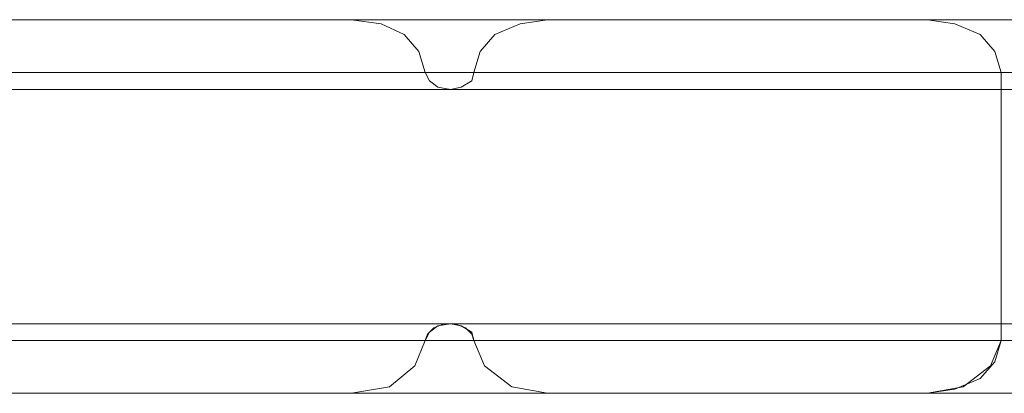
# Model space of a CAD drawing. Units: millimetres. Extents: x -4915 to 2934, y -2453 to 1530.
# Drawn here: x 1322 to 1436, y -867 to -823 of the extents above; entities that cross this region are included whole.
import ezdxf

# ---------------------------------------------------------------- set-up
doc = ezdxf.new("R2010")
doc.units = ezdxf.units.MM

# ---------------------------------------------------------------- blocks, each defined once
blk = doc.blocks.new('WMF0')
at = {"color": 30, "lineweight": 0}
for points in [[(424.8998, -170.4046), (356.0335, -170.4046)], [(424.8998, -170.4046), (356.0335, -170.4046)], [(420.4688, -170.4046), (413.441, -170.4046)], [(420.4688, -170.4046), (413.441, -170.4046)], [(421.9783, -170.4046), (414.6583, -170.4046)], [(421.9783, -170.4046), (414.6583, -170.4046)], [(417.5473, -170.4046), (420.4688, -170.4046)], [(420.4688, -170.4046), (420.696, -170.4371), (420.8746, -170.5182), (420.9882, -170.6481), (421.0369, -170.8104)], [(421.4102, -170.8104), (421.4589, -170.6481), (421.5725, -170.5182), (421.7673, -170.4371), (421.9783, -170.4046)], [(421.9783, -170.4046), (424.8998, -170.4046)], [(424.8998, -170.4046), (425.1107, -170.4371), (425.3055, -170.5182), (425.4191, -170.6481), (425.4678, -170.8104)], [(357.6403, -172.8717), (357.6403, -170.8104), (425.4678, -170.8104)], [(425.4678, -170.8104), (357.6403, -170.8104)], [(421.0369, -170.8104), (414.009, -170.8104)], [(421.0369, -170.8104), (414.009, -170.8104)], [(421.0369, -170.8104), (414.009, -170.8104)], [(421.4102, -170.8104), (414.3824, -170.8104)], [(421.4102, -170.8104), (414.3824, -170.8104)], [(421.4102, -170.8104), (414.3824, -170.8104)], [(421.0369, -170.8104), (421.0693, -170.8753), (421.1343, -170.924), (421.2316, -170.9402), (421.3128, -170.924), (421.394, -170.8753), (421.4102, -170.8104)], [(425.4678, -170.8104), (425.4678, -172.8717)], [(421.2316, -170.9402), (414.2038, -170.9402)], [(421.2316, -172.7418), (352.479, -172.7418)], [(421.4102, -172.8717), (421.394, -172.8067), (421.3128, -172.758), (421.2316, -172.7418), (421.1343, -172.758), (421.0693, -172.8067), (421.0369, -172.8717)], [(421.0369, -172.8717), (352.3492, -172.8717)], [(421.0369, -172.8717), (352.3492, -172.8717)], [(421.0369, -172.8717), (352.3492, -172.8717)], [(421.4102, -172.8717), (352.6089, -172.8717)], [(421.4102, -172.8717), (352.6089, -172.8717)], [(421.4102, -172.8717), (352.6089, -172.8717)], [(425.4678, -172.8717), (357.6403, -172.8717)], [(425.4678, -172.8717), (357.6403, -172.8717)], [(421.0369, -172.8717), (420.9557, -173.0664), (420.761, -173.2287), (420.4688, -173.2774)], [(421.9783, -173.2774), (421.7023, -173.2287), (421.4913, -173.0664), (421.4102, -172.8717)], [(425.4678, -172.8717), (425.3867, -173.0664), (425.1757, -173.2287), (424.8998, -173.2774)], [(420.4688, -173.2774), (351.9921, -173.2774)], [(420.4688, -173.2774), (351.9921, -173.2774)], [(421.9783, -173.2774), (353.0308, -173.2774)], [(421.9783, -173.2774), (353.0308, -173.2774)], [(424.8998, -173.2774), (356.0335, -173.2774)], [(424.8998, -173.2774), (356.0335, -173.2774)], [(420.4688, -173.2774), (417.5473, -173.2774)], [(424.8998, -173.2774), (421.9783, -173.2774)]]:
    blk.add_lwpolyline(points, dxfattribs=at)
at = {"color": 51, "lineweight": 0}
for points in [[(440.1565, -170.4046), (413.1164, -170.4046)], [(441.6172, -170.4046), (416.0379, -170.4046)], [(441.6172, -170.4046), (416.0379, -170.4046)], [(420.4688, -170.4046), (417.5473, -170.4046)], [(443.8246, -170.4046), (442.3638, -170.4046), (417.5473, -170.4046)], [(421.0369, -170.8104), (420.9882, -170.6481), (420.8746, -170.5182), (420.696, -170.4371), (420.4688, -170.4046)], [(443.8246, -170.4046), (420.4688, -170.4046)], [(443.8246, -170.4046), (420.4688, -170.4046)], [(421.9783, -170.4046), (421.7673, -170.4371), (421.5725, -170.5182), (421.4589, -170.6481), (421.4102, -170.8104)], [(424.8998, -170.4046), (421.9783, -170.4046)], [(446.0482, -170.4046), (444.5874, -170.4046), (421.9783, -170.4046)], [(425.4678, -170.8104), (425.4191, -170.6481), (425.3055, -170.5182), (425.1107, -170.4371), (424.8998, -170.4046)], [(446.0482, -170.4046), (424.8998, -170.4046)], [(446.0482, -170.4046), (424.8998, -170.4046)], [(439.8643, -170.8104), (439.8643, -172.8717), (412.5645, -172.8717)], [(439.8643, -170.8104), (412.5645, -170.8104)], [(439.8643, -170.8104), (412.5645, -170.8104)], [(441.8931, -170.8104), (416.6059, -170.8104)], [(441.8931, -170.8104), (416.6059, -170.8104)], [(442.0879, -170.8104), (416.9792, -170.8104)], [(442.0879, -170.8104), (416.9792, -170.8104)], [(421.4102, -170.8104), (421.394, -170.8753), (421.3128, -170.924), (421.2316, -170.9402), (421.1343, -170.924), (421.0693, -170.8753), (421.0369, -170.8104)], [(444.1167, -170.8104), (421.0369, -170.8104)], [(444.1167, -170.8104), (421.0369, -170.8104)], [(444.2953, -170.8104), (421.4102, -170.8104)], [(444.2953, -170.8104), (421.4102, -170.8104)], [(425.4678, -172.8717), (425.4678, -170.8104)], [(446.3241, -170.8104), (425.4678, -170.8104)], [(441.9905, -170.9402), (416.8007, -170.9402)], [(444.1979, -170.9402), (421.2316, -170.9402)], [(441.9905, -172.7418), (416.8007, -172.7418)], [(421.0369, -172.8717), (421.0531, -172.823), (421.1018, -172.7743), (421.183, -172.7418), (421.2641, -172.7418), (421.3453, -172.7743), (421.394, -172.823), (421.4102, -172.8717)], [(444.1979, -172.7418), (421.2316, -172.7418)], [(439.8643, -172.8717), (412.5645, -172.8717)], [(441.8931, -172.8717), (416.6059, -172.8717)], [(441.8931, -172.8717), (416.6059, -172.8717)], [(442.0879, -172.8717), (416.9792, -172.8717)], [(442.0879, -172.8717), (416.9792, -172.8717)], [(420.4688, -173.2774), (420.761, -173.2287), (420.9557, -173.0664), (421.0369, -172.8717)], [(444.1167, -172.8717), (421.0369, -172.8717)], [(444.1167, -172.8717), (421.0369, -172.8717)], [(444.2953, -172.8717), (421.4102, -172.8717)], [(421.4102, -172.8717), (421.4913, -173.0664), (421.7023, -173.2287), (421.9783, -173.2774)], [(444.2953, -172.8717), (421.4102, -172.8717)], [(424.8998, -173.2774), (425.1107, -173.245), (425.3055, -173.1638), (425.4191, -173.034), (425.4678, -172.8717)], [(446.3241, -172.8717), (425.4678, -172.8717)], [(440.1565, -173.2774), (413.1164, -173.2774)], [(440.1565, -173.2774), (441.6172, -173.2774), (416.0379, -173.2774)], [(441.6172, -173.2774), (416.0379, -173.2774)], [(417.5473, -173.2774), (420.4688, -173.2774)], [(442.3638, -173.2774), (417.5473, -173.2774)], [(443.8246, -173.2774), (420.4688, -173.2774)], [(443.8246, -173.2774), (420.4688, -173.2774)], [(444.5874, -173.2774), (421.9783, -173.2774)], [(421.9783, -173.2774), (424.8998, -173.2774)], [(446.0482, -173.2774), (424.8998, -173.2774)], [(446.0482, -173.2774), (424.8998, -173.2774)]]:
    blk.add_lwpolyline(points, dxfattribs=at)

msp = doc.modelspace()

# ---------------------------------------------------------------- block references
at = {"xscale": 14.986745024721, "yscale": 14.986745024721, "zscale": 14.986745024721}
msp.add_blockref('WMF0', (-4940.95, 1730.36), dxfattribs=at)

doc.saveas('drawing.dxf')
